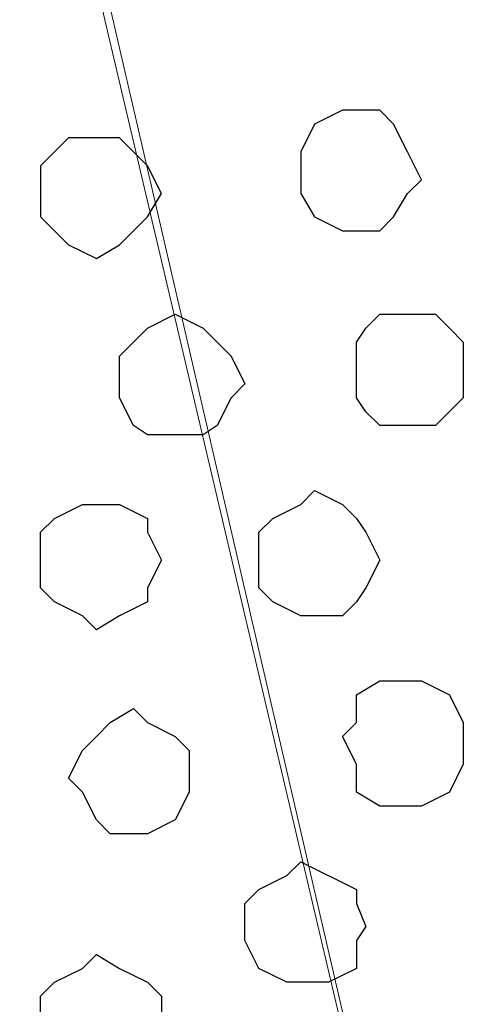
# Model space of a CAD drawing. Units: centimetres. Extents: x -8.5 to 8.5, y -12.1 to 13.4.
# Drawn here: x 4.6 to 4.8, y -0.1 to 0.3 of the extents above; entities that cross this region are included whole.
import ezdxf

# ---------------------------------------------------------------- set-up
doc = ezdxf.new("R2010")
doc.units = ezdxf.units.CM
doc.header["$MEASUREMENT"] = 0
doc.layers.add('Layer 1', color=7, linetype='Continuous')

msp = doc.modelspace()

# ---------------------------------------------------------------- linework, layer by layer
at = {"layer": 'Layer 1', "lineweight": 9}
for points, knots in [([(4.77238, -0.36054), (4.77238, -0.36054), (5.04543, 0.77399), (5.04543, 0.77399), (5.04543, 0.77399), (5.04543, 0.77399), (5.04543, 0.80998), (5.04543, 0.80998), (5.04543, 0.80998), (5.04543, 0.80998), (5.04119, 0.82903), (5.04119, 0.82903), (5.04119, 0.82903), (5.04119, 0.82903), (5.02849, 0.84808), (5.02849, 0.84808), (5.02849, 0.84808), (5.02849, 0.84808), (5.00309, 0.87983), (5.00309, 0.87983), (5.00309, 0.87983), (5.00309, 0.87983), (4.97134, 0.90311), (4.97134, 0.90311), (4.97134, 0.90311), (4.97134, 0.90311), (4.92901, 0.92216), (4.92901, 0.92216), (4.92901, 0.92216), (4.92901, 0.92216), (4.87821, 0.93486), (4.87821, 0.93486), (4.87821, 0.93486), (4.87821, 0.93486), (4.82953, 0.94121), (4.82953, 0.94121), (4.82953, 0.94121), (4.82953, 0.94121), (4.71734, 0.94121), (4.71734, 0.94121), (4.71734, 0.94121), (4.71734, 0.94121), (4.66654, 0.93486), (4.66654, 0.93486), (4.66654, 0.93486), (4.66654, 0.93486), (4.61574, 0.92216), (4.61574, 0.92216), (4.61574, 0.92216), (4.61574, 0.92216), (4.57341, 0.90311), (4.57341, 0.90311), (4.57341, 0.90311), (4.57341, 0.90311), (4.54166, 0.87983), (4.54166, 0.87983), (4.54166, 0.87983), (4.54166, 0.87983), (4.51626, 0.84808), (4.51626, 0.84808), (4.51626, 0.84808), (4.51626, 0.84808), (4.50991, 0.82903), (4.50991, 0.82903), (4.50991, 0.82903), (4.50991, 0.82903), (4.50568, 0.80998), (4.50568, 0.80998), (4.50568, 0.80998), (4.50568, 0.80998), (4.50568, 0.77399), (4.50568, 0.77399), (4.50568, 0.77399), (4.50568, 0.77399), (4.77238, -0.36054), (4.77238, -0.36054)], [0, 0, 0, 0, 0.052632, 0.052632, 0.052632, 0.052632, 0.105263, 0.105263, 0.105263, 0.105263, 0.157895, 0.157895, 0.157895, 0.157895, 0.210526, 0.210526, 0.210526, 0.210526, 0.263158, 0.263158, 0.263158, 0.263158, 0.315789, 0.315789, 0.315789, 0.315789, 0.368421, 0.368421, 0.368421, 0.368421, 0.421053, 0.421053, 0.421053, 0.421053, 0.473684, 0.473684, 0.473684, 0.473684, 0.526316, 0.526316, 0.526316, 0.526316, 0.578947, 0.578947, 0.578947, 0.578947, 0.631579, 0.631579, 0.631579, 0.631579, 0.684211, 0.684211, 0.684211, 0.684211, 0.736842, 0.736842, 0.736842, 0.736842, 0.789474, 0.789474, 0.789474, 0.789474, 0.842105, 0.842105, 0.842105, 0.842105, 0.894737, 0.894737, 0.894737, 0.894737, 0.947368, 0.947368, 0.947368, 0.947368, 1, 1, 1, 1]), ([(4.50568, 0.79728), (4.50568, 0.79728), (4.76603, -0.32879), (4.76603, -0.32879), (4.76603, -0.32879), (4.76603, -0.32879), (4.77238, -0.34784), (4.77238, -0.34784), (4.77238, -0.34784), (4.77238, -0.34784), (4.76603, -0.36689), (4.76603, -0.36689), (4.76603, -0.36689), (4.76603, -0.36689), (4.76603, -0.38594), (4.76603, -0.38594), (4.76603, -0.38594), (4.76603, -0.38594), (4.75333, -0.40287), (4.75333, -0.40287), (4.75333, -0.40287), (4.75333, -0.40287), (4.72793, -0.42827), (4.72793, -0.42827), (4.72793, -0.42827), (4.72793, -0.42827), (4.69829, -0.45367), (4.69829, -0.45367), (4.69829, -0.45367), (4.69829, -0.45367), (4.65384, -0.47272), (4.65384, -0.47272), (4.65384, -0.47272), (4.65384, -0.47272), (4.60516, -0.49177), (4.60516, -0.49177), (4.60516, -0.49177), (4.60516, -0.49177), (4.55436, -0.49812), (4.55436, -0.49812), (4.55436, -0.49812), (4.55436, -0.49812), (4.44853, -0.49812), (4.44853, -0.49812), (4.44853, -0.49812), (4.44853, -0.49812), (4.39984, -0.49177), (4.39984, -0.49177), (4.39984, -0.49177), (4.39984, -0.49177), (4.34904, -0.47272), (4.34904, -0.47272), (4.34904, -0.47272), (4.34904, -0.47272), (4.30459, -0.45367), (4.30459, -0.45367), (4.30459, -0.45367), (4.30459, -0.45367), (4.27496, -0.42827), (4.27496, -0.42827), (4.27496, -0.42827), (4.27496, -0.42827), (4.24956, -0.40287), (4.24956, -0.40287), (4.24956, -0.40287), (4.24956, -0.40287), (4.24321, -0.38594), (4.24321, -0.38594), (4.24321, -0.38594), (4.24321, -0.38594), (4.23686, -0.36689), (4.23686, -0.36689), (4.23686, -0.36689), (4.23686, -0.36689), (4.23686, -0.32879), (4.23686, -0.32879), (4.23686, -0.32879), (4.23686, -0.32879), (4.50568, 0.79728), (4.50568, 0.79728)], [0, 0, 0, 0, 0.05, 0.05, 0.05, 0.05, 0.1, 0.1, 0.1, 0.1, 0.15, 0.15, 0.15, 0.15, 0.2, 0.2, 0.2, 0.2, 0.25, 0.25, 0.25, 0.25, 0.3, 0.3, 0.3, 0.3, 0.35, 0.35, 0.35, 0.35, 0.4, 0.4, 0.4, 0.4, 0.45, 0.45, 0.45, 0.45, 0.5, 0.5, 0.5, 0.5, 0.55, 0.55, 0.55, 0.55, 0.6, 0.6, 0.6, 0.6, 0.65, 0.65, 0.65, 0.65, 0.7, 0.7, 0.7, 0.7, 0.75, 0.75, 0.75, 0.75, 0.8, 0.8, 0.8, 0.8, 0.85, 0.85, 0.85, 0.85, 0.9, 0.9, 0.9, 0.9, 0.95, 0.95, 0.95, 0.95, 1, 1, 1, 1])]:
    msp.add_open_spline(points, degree=3, knots=knots, dxfattribs=at)
at = {"layer": 'Layer 1', "color": 8}
for points in [[(4.72369, 0.29351), (4.72369, 0.29351), (4.73428, 0.29351), (4.73428, 0.29351), (4.73428, 0.29351), (4.73428, 0.29351), (4.74063, 0.28716), (4.74063, 0.28716), (4.74063, 0.28716), (4.74063, 0.28716), (4.74698, 0.27446), (4.74698, 0.27446), (4.74698, 0.27446), (4.74698, 0.27446), (4.75333, 0.26176), (4.75333, 0.26176), (4.75333, 0.26176), (4.75333, 0.26176), (4.74698, 0.25541), (4.74698, 0.25541), (4.74698, 0.25541), (4.74698, 0.25541), (4.74063, 0.24483), (4.74063, 0.24483), (4.74063, 0.24483), (4.74063, 0.24483), (4.73428, 0.23848), (4.73428, 0.23848), (4.73428, 0.23848), (4.73428, 0.23848), (4.71734, 0.23848), (4.71734, 0.23848), (4.71734, 0.23848), (4.71734, 0.23848), (4.70464, 0.24483), (4.70464, 0.24483), (4.70464, 0.24483), (4.70464, 0.24483), (4.69829, 0.25541), (4.69829, 0.25541), (4.69829, 0.25541), (4.69829, 0.25541), (4.69829, 0.27446), (4.69829, 0.27446), (4.69829, 0.27446), (4.69829, 0.27446), (4.70464, 0.28716), (4.70464, 0.28716), (4.70464, 0.28716), (4.70464, 0.28716), (4.71734, 0.29351), (4.71734, 0.29351), (4.71734, 0.29351), (4.71734, 0.29351), (4.72369, 0.29351), (4.72369, 0.29351)], [(4.69829, -0.10442), (4.69829, -0.10442), (4.71099, -0.10442), (4.71099, -0.10442), (4.71099, -0.10442), (4.71099, -0.10442), (4.72369, -0.09807), (4.72369, -0.09807), (4.72369, -0.09807), (4.72369, -0.09807), (4.72369, -0.08537), (4.72369, -0.08537), (4.72369, -0.08537), (4.72369, -0.08537), (4.72793, -0.07902), (4.72793, -0.07902), (4.72793, -0.07902), (4.72793, -0.07902), (4.72369, -0.06844), (4.72369, -0.06844), (4.72369, -0.06844), (4.72369, -0.06844), (4.72369, -0.06209), (4.72369, -0.06209), (4.72369, -0.06209), (4.72369, -0.06209), (4.69829, -0.04939), (4.69829, -0.04939), (4.69829, -0.04939), (4.69829, -0.04939), (4.69194, -0.05574), (4.69194, -0.05574), (4.69194, -0.05574), (4.69194, -0.05574), (4.67924, -0.06209), (4.67924, -0.06209), (4.67924, -0.06209), (4.67924, -0.06209), (4.67289, -0.06844), (4.67289, -0.06844), (4.67289, -0.06844), (4.67289, -0.06844), (4.67289, -0.08537), (4.67289, -0.08537), (4.67289, -0.08537), (4.67289, -0.08537), (4.67924, -0.09807), (4.67924, -0.09807), (4.67924, -0.09807), (4.67924, -0.09807), (4.69194, -0.10442), (4.69194, -0.10442), (4.69194, -0.10442), (4.69194, -0.10442), (4.69829, -0.10442), (4.69829, -0.10442)]]:
    msp.add_open_spline(points, degree=3, knots=[0, 0, 0, 0, 0.071429, 0.071429, 0.071429, 0.071429, 0.142857, 0.142857, 0.142857, 0.142857, 0.214286, 0.214286, 0.214286, 0.214286, 0.285714, 0.285714, 0.285714, 0.285714, 0.357143, 0.357143, 0.357143, 0.357143, 0.428571, 0.428571, 0.428571, 0.428571, 0.5, 0.5, 0.5, 0.5, 0.571429, 0.571429, 0.571429, 0.571429, 0.642857, 0.642857, 0.642857, 0.642857, 0.714286, 0.714286, 0.714286, 0.714286, 0.785714, 0.785714, 0.785714, 0.785714, 0.857143, 0.857143, 0.857143, 0.857143, 0.928571, 0.928571, 0.928571, 0.928571, 1, 1, 1, 1], dxfattribs=at)
at = {"layer": 'Layer 1', "color": 251}
msp.add_open_spline([(4.60516, 0.28081), (4.60516, 0.28081), (4.61574, 0.28081), (4.61574, 0.28081), (4.61574, 0.28081), (4.61574, 0.28081), (4.62209, 0.27446), (4.62209, 0.27446), (4.62209, 0.27446), (4.62209, 0.27446), (4.62844, 0.26811), (4.62844, 0.26811), (4.62844, 0.26811), (4.62844, 0.26811), (4.63479, 0.25541), (4.63479, 0.25541), (4.63479, 0.25541), (4.63479, 0.25541), (4.62844, 0.24483), (4.62844, 0.24483), (4.62844, 0.24483), (4.62844, 0.24483), (4.62209, 0.23848), (4.62209, 0.23848), (4.62209, 0.23848), (4.62209, 0.23848), (4.61574, 0.23213), (4.61574, 0.23213), (4.61574, 0.23213), (4.61574, 0.23213), (4.60516, 0.22578), (4.60516, 0.22578), (4.60516, 0.22578), (4.60516, 0.22578), (4.59246, 0.23213), (4.59246, 0.23213), (4.59246, 0.23213), (4.59246, 0.23213), (4.57976, 0.24483), (4.57976, 0.24483), (4.57976, 0.24483), (4.57976, 0.24483), (4.57976, 0.26811), (4.57976, 0.26811), (4.57976, 0.26811), (4.57976, 0.26811), (4.58611, 0.27446), (4.58611, 0.27446), (4.58611, 0.27446), (4.58611, 0.27446), (4.59246, 0.28081), (4.59246, 0.28081), (4.59246, 0.28081), (4.59246, 0.28081), (4.60516, 0.28081), (4.60516, 0.28081)], degree=3, knots=[0, 0, 0, 0, 0.071429, 0.071429, 0.071429, 0.071429, 0.142857, 0.142857, 0.142857, 0.142857, 0.214286, 0.214286, 0.214286, 0.214286, 0.285714, 0.285714, 0.285714, 0.285714, 0.357143, 0.357143, 0.357143, 0.357143, 0.428571, 0.428571, 0.428571, 0.428571, 0.5, 0.5, 0.5, 0.5, 0.571429, 0.571429, 0.571429, 0.571429, 0.642857, 0.642857, 0.642857, 0.642857, 0.714286, 0.714286, 0.714286, 0.714286, 0.785714, 0.785714, 0.785714, 0.785714, 0.857143, 0.857143, 0.857143, 0.857143, 0.928571, 0.928571, 0.928571, 0.928571, 1, 1, 1, 1], dxfattribs=at)
at = {"layer": 'Layer 1', "color": 253}
for points, knots in [([(4.64114, 0.14534), (4.64114, 0.14534), (4.65384, 0.14534), (4.65384, 0.14534), (4.65384, 0.14534), (4.65384, 0.14534), (4.66019, 0.14958), (4.66019, 0.14958), (4.66019, 0.14958), (4.66019, 0.14958), (4.66654, 0.16228), (4.66654, 0.16228), (4.66654, 0.16228), (4.66654, 0.16228), (4.67289, 0.16863), (4.67289, 0.16863), (4.67289, 0.16863), (4.67289, 0.16863), (4.66654, 0.18133), (4.66654, 0.18133), (4.66654, 0.18133), (4.66654, 0.18133), (4.66019, 0.18768), (4.66019, 0.18768), (4.66019, 0.18768), (4.66019, 0.18768), (4.65384, 0.19403), (4.65384, 0.19403), (4.65384, 0.19403), (4.65384, 0.19403), (4.64114, 0.20038), (4.64114, 0.20038), (4.64114, 0.20038), (4.64114, 0.20038), (4.62844, 0.19403), (4.62844, 0.19403), (4.62844, 0.19403), (4.62844, 0.19403), (4.62209, 0.18768), (4.62209, 0.18768), (4.62209, 0.18768), (4.62209, 0.18768), (4.61574, 0.18133), (4.61574, 0.18133), (4.61574, 0.18133), (4.61574, 0.18133), (4.61574, 0.16228), (4.61574, 0.16228), (4.61574, 0.16228), (4.61574, 0.16228), (4.62209, 0.14958), (4.62209, 0.14958), (4.62209, 0.14958), (4.62209, 0.14958), (4.62844, 0.14534), (4.62844, 0.14534), (4.62844, 0.14534), (4.62844, 0.14534), (4.64114, 0.14534), (4.64114, 0.14534)], [0, 0, 0, 0, 0.066667, 0.066667, 0.066667, 0.066667, 0.133333, 0.133333, 0.133333, 0.133333, 0.2, 0.2, 0.2, 0.2, 0.266667, 0.266667, 0.266667, 0.266667, 0.333333, 0.333333, 0.333333, 0.333333, 0.4, 0.4, 0.4, 0.4, 0.466667, 0.466667, 0.466667, 0.466667, 0.533333, 0.533333, 0.533333, 0.533333, 0.6, 0.6, 0.6, 0.6, 0.666667, 0.666667, 0.666667, 0.666667, 0.733333, 0.733333, 0.733333, 0.733333, 0.8, 0.8, 0.8, 0.8, 0.866667, 0.866667, 0.866667, 0.866667, 0.933333, 0.933333, 0.933333, 0.933333, 1, 1, 1, 1]), ([(4.74698, 0.14958), (4.74698, 0.14958), (4.75968, 0.14958), (4.75968, 0.14958), (4.75968, 0.14958), (4.75968, 0.14958), (4.77238, 0.16228), (4.77238, 0.16228), (4.77238, 0.16228), (4.77238, 0.16228), (4.77238, 0.18768), (4.77238, 0.18768), (4.77238, 0.18768), (4.77238, 0.18768), (4.76603, 0.19403), (4.76603, 0.19403), (4.76603, 0.19403), (4.76603, 0.19403), (4.75968, 0.20038), (4.75968, 0.20038), (4.75968, 0.20038), (4.75968, 0.20038), (4.73428, 0.20038), (4.73428, 0.20038), (4.73428, 0.20038), (4.73428, 0.20038), (4.72793, 0.19403), (4.72793, 0.19403), (4.72793, 0.19403), (4.72793, 0.19403), (4.72369, 0.18768), (4.72369, 0.18768), (4.72369, 0.18768), (4.72369, 0.18768), (4.72369, 0.16228), (4.72369, 0.16228), (4.72369, 0.16228), (4.72369, 0.16228), (4.72793, 0.15593), (4.72793, 0.15593), (4.72793, 0.15593), (4.72793, 0.15593), (4.73428, 0.14958), (4.73428, 0.14958), (4.73428, 0.14958), (4.73428, 0.14958), (4.74698, 0.14958), (4.74698, 0.14958)], [0, 0, 0, 0, 0.083333, 0.083333, 0.083333, 0.083333, 0.166667, 0.166667, 0.166667, 0.166667, 0.25, 0.25, 0.25, 0.25, 0.333333, 0.333333, 0.333333, 0.333333, 0.416667, 0.416667, 0.416667, 0.416667, 0.5, 0.5, 0.5, 0.5, 0.583333, 0.583333, 0.583333, 0.583333, 0.666667, 0.666667, 0.666667, 0.666667, 0.75, 0.75, 0.75, 0.75, 0.833333, 0.833333, 0.833333, 0.833333, 0.916667, 0.916667, 0.916667, 0.916667, 1, 1, 1, 1]), ([(4.70464, 0.06279), (4.70464, 0.06279), (4.71734, 0.06279), (4.71734, 0.06279), (4.71734, 0.06279), (4.71734, 0.06279), (4.72369, 0.06914), (4.72369, 0.06914), (4.72369, 0.06914), (4.72369, 0.06914), (4.72793, 0.07549), (4.72793, 0.07549), (4.72793, 0.07549), (4.72793, 0.07549), (4.73428, 0.08819), (4.73428, 0.08819), (4.73428, 0.08819), (4.73428, 0.08819), (4.72793, 0.10089), (4.72793, 0.10089), (4.72793, 0.10089), (4.72793, 0.10089), (4.72369, 0.10724), (4.72369, 0.10724), (4.72369, 0.10724), (4.72369, 0.10724), (4.71734, 0.11359), (4.71734, 0.11359), (4.71734, 0.11359), (4.71734, 0.11359), (4.70464, 0.11994), (4.70464, 0.11994), (4.70464, 0.11994), (4.70464, 0.11994), (4.69829, 0.11359), (4.69829, 0.11359), (4.69829, 0.11359), (4.69829, 0.11359), (4.68559, 0.10724), (4.68559, 0.10724), (4.68559, 0.10724), (4.68559, 0.10724), (4.67924, 0.10089), (4.67924, 0.10089), (4.67924, 0.10089), (4.67924, 0.10089), (4.67924, 0.07549), (4.67924, 0.07549), (4.67924, 0.07549), (4.67924, 0.07549), (4.68559, 0.06914), (4.68559, 0.06914), (4.68559, 0.06914), (4.68559, 0.06914), (4.69829, 0.06279), (4.69829, 0.06279), (4.69829, 0.06279), (4.69829, 0.06279), (4.70464, 0.06279), (4.70464, 0.06279)], [0, 0, 0, 0, 0.066667, 0.066667, 0.066667, 0.066667, 0.133333, 0.133333, 0.133333, 0.133333, 0.2, 0.2, 0.2, 0.2, 0.266667, 0.266667, 0.266667, 0.266667, 0.333333, 0.333333, 0.333333, 0.333333, 0.4, 0.4, 0.4, 0.4, 0.466667, 0.466667, 0.466667, 0.466667, 0.533333, 0.533333, 0.533333, 0.533333, 0.6, 0.6, 0.6, 0.6, 0.666667, 0.666667, 0.666667, 0.666667, 0.733333, 0.733333, 0.733333, 0.733333, 0.8, 0.8, 0.8, 0.8, 0.866667, 0.866667, 0.866667, 0.866667, 0.933333, 0.933333, 0.933333, 0.933333, 1, 1, 1, 1]), ([(4.60516, 0.05644), (4.60516, 0.05644), (4.61574, 0.06279), (4.61574, 0.06279), (4.61574, 0.06279), (4.61574, 0.06279), (4.62844, 0.06914), (4.62844, 0.06914), (4.62844, 0.06914), (4.62844, 0.06914), (4.62844, 0.07549), (4.62844, 0.07549), (4.62844, 0.07549), (4.62844, 0.07549), (4.63479, 0.08819), (4.63479, 0.08819), (4.63479, 0.08819), (4.63479, 0.08819), (4.62844, 0.10089), (4.62844, 0.10089), (4.62844, 0.10089), (4.62844, 0.10089), (4.62844, 0.10724), (4.62844, 0.10724), (4.62844, 0.10724), (4.62844, 0.10724), (4.61574, 0.11359), (4.61574, 0.11359), (4.61574, 0.11359), (4.61574, 0.11359), (4.59881, 0.11359), (4.59881, 0.11359), (4.59881, 0.11359), (4.59881, 0.11359), (4.58611, 0.10724), (4.58611, 0.10724), (4.58611, 0.10724), (4.58611, 0.10724), (4.57976, 0.10089), (4.57976, 0.10089), (4.57976, 0.10089), (4.57976, 0.10089), (4.57976, 0.07549), (4.57976, 0.07549), (4.57976, 0.07549), (4.57976, 0.07549), (4.58611, 0.06914), (4.58611, 0.06914), (4.58611, 0.06914), (4.58611, 0.06914), (4.59881, 0.06279), (4.59881, 0.06279), (4.59881, 0.06279), (4.59881, 0.06279), (4.60516, 0.05644), (4.60516, 0.05644)], [0, 0, 0, 0, 0.071429, 0.071429, 0.071429, 0.071429, 0.142857, 0.142857, 0.142857, 0.142857, 0.214286, 0.214286, 0.214286, 0.214286, 0.285714, 0.285714, 0.285714, 0.285714, 0.357143, 0.357143, 0.357143, 0.357143, 0.428571, 0.428571, 0.428571, 0.428571, 0.5, 0.5, 0.5, 0.5, 0.571429, 0.571429, 0.571429, 0.571429, 0.642857, 0.642857, 0.642857, 0.642857, 0.714286, 0.714286, 0.714286, 0.714286, 0.785714, 0.785714, 0.785714, 0.785714, 0.857143, 0.857143, 0.857143, 0.857143, 0.928571, 0.928571, 0.928571, 0.928571, 1, 1, 1, 1]), ([(4.74698, -0.02399), (4.74698, -0.02399), (4.75333, -0.02399), (4.75333, -0.02399), (4.75333, -0.02399), (4.75333, -0.02399), (4.76603, -0.01764), (4.76603, -0.01764), (4.76603, -0.01764), (4.76603, -0.01764), (4.77238, -0.00494), (4.77238, -0.00494), (4.77238, -0.00494), (4.77238, -0.00494), (4.77238, 0.01411), (4.77238, 0.01411), (4.77238, 0.01411), (4.77238, 0.01411), (4.76603, 0.02681), (4.76603, 0.02681), (4.76603, 0.02681), (4.76603, 0.02681), (4.75333, 0.03316), (4.75333, 0.03316), (4.75333, 0.03316), (4.75333, 0.03316), (4.73428, 0.03316), (4.73428, 0.03316), (4.73428, 0.03316), (4.73428, 0.03316), (4.72369, 0.02681), (4.72369, 0.02681), (4.72369, 0.02681), (4.72369, 0.02681), (4.72369, 0.01411), (4.72369, 0.01411), (4.72369, 0.01411), (4.72369, 0.01411), (4.71734, 0.00776), (4.71734, 0.00776), (4.71734, 0.00776), (4.71734, 0.00776), (4.72369, -0.00494), (4.72369, -0.00494), (4.72369, -0.00494), (4.72369, -0.00494), (4.72369, -0.01764), (4.72369, -0.01764), (4.72369, -0.01764), (4.72369, -0.01764), (4.73428, -0.02399), (4.73428, -0.02399), (4.73428, -0.02399), (4.73428, -0.02399), (4.74698, -0.02399), (4.74698, -0.02399)], [0, 0, 0, 0, 0.071429, 0.071429, 0.071429, 0.071429, 0.142857, 0.142857, 0.142857, 0.142857, 0.214286, 0.214286, 0.214286, 0.214286, 0.285714, 0.285714, 0.285714, 0.285714, 0.357143, 0.357143, 0.357143, 0.357143, 0.428571, 0.428571, 0.428571, 0.428571, 0.5, 0.5, 0.5, 0.5, 0.571429, 0.571429, 0.571429, 0.571429, 0.642857, 0.642857, 0.642857, 0.642857, 0.714286, 0.714286, 0.714286, 0.714286, 0.785714, 0.785714, 0.785714, 0.785714, 0.857143, 0.857143, 0.857143, 0.857143, 0.928571, 0.928571, 0.928571, 0.928571, 1, 1, 1, 1]), ([(4.62209, -0.03669), (4.62209, -0.03669), (4.62844, -0.03669), (4.62844, -0.03669), (4.62844, -0.03669), (4.62844, -0.03669), (4.64114, -0.03034), (4.64114, -0.03034), (4.64114, -0.03034), (4.64114, -0.03034), (4.64749, -0.01764), (4.64749, -0.01764), (4.64749, -0.01764), (4.64749, -0.01764), (4.64749, 0.00141), (4.64749, 0.00141), (4.64749, 0.00141), (4.64749, 0.00141), (4.64114, 0.00776), (4.64114, 0.00776), (4.64114, 0.00776), (4.64114, 0.00776), (4.62844, 0.01411), (4.62844, 0.01411), (4.62844, 0.01411), (4.62844, 0.01411), (4.62209, 0.02046), (4.62209, 0.02046), (4.62209, 0.02046), (4.62209, 0.02046), (4.61151, 0.01411), (4.61151, 0.01411), (4.61151, 0.01411), (4.61151, 0.01411), (4.60516, 0.00776), (4.60516, 0.00776), (4.60516, 0.00776), (4.60516, 0.00776), (4.59881, 0.00141), (4.59881, 0.00141), (4.59881, 0.00141), (4.59881, 0.00141), (4.59246, -0.01129), (4.59246, -0.01129), (4.59246, -0.01129), (4.59246, -0.01129), (4.59881, -0.01764), (4.59881, -0.01764), (4.59881, -0.01764), (4.59881, -0.01764), (4.60516, -0.03034), (4.60516, -0.03034), (4.60516, -0.03034), (4.60516, -0.03034), (4.61151, -0.03669), (4.61151, -0.03669), (4.61151, -0.03669), (4.61151, -0.03669), (4.62209, -0.03669), (4.62209, -0.03669)], [0, 0, 0, 0, 0.066667, 0.066667, 0.066667, 0.066667, 0.133333, 0.133333, 0.133333, 0.133333, 0.2, 0.2, 0.2, 0.2, 0.266667, 0.266667, 0.266667, 0.266667, 0.333333, 0.333333, 0.333333, 0.333333, 0.4, 0.4, 0.4, 0.4, 0.466667, 0.466667, 0.466667, 0.466667, 0.533333, 0.533333, 0.533333, 0.533333, 0.6, 0.6, 0.6, 0.6, 0.666667, 0.666667, 0.666667, 0.666667, 0.733333, 0.733333, 0.733333, 0.733333, 0.8, 0.8, 0.8, 0.8, 0.866667, 0.866667, 0.866667, 0.866667, 0.933333, 0.933333, 0.933333, 0.933333, 1, 1, 1, 1]), ([(4.60516, -0.14887), (4.60516, -0.14887), (4.61574, -0.14887), (4.61574, -0.14887), (4.61574, -0.14887), (4.61574, -0.14887), (4.62844, -0.14252), (4.62844, -0.14252), (4.62844, -0.14252), (4.62844, -0.14252), (4.63479, -0.13617), (4.63479, -0.13617), (4.63479, -0.13617), (4.63479, -0.13617), (4.63479, -0.11077), (4.63479, -0.11077), (4.63479, -0.11077), (4.63479, -0.11077), (4.62844, -0.10442), (4.62844, -0.10442), (4.62844, -0.10442), (4.62844, -0.10442), (4.61574, -0.09807), (4.61574, -0.09807), (4.61574, -0.09807), (4.61574, -0.09807), (4.60516, -0.09172), (4.60516, -0.09172), (4.60516, -0.09172), (4.60516, -0.09172), (4.59881, -0.09807), (4.59881, -0.09807), (4.59881, -0.09807), (4.59881, -0.09807), (4.58611, -0.10442), (4.58611, -0.10442), (4.58611, -0.10442), (4.58611, -0.10442), (4.57976, -0.11077), (4.57976, -0.11077), (4.57976, -0.11077), (4.57976, -0.11077), (4.57976, -0.13617), (4.57976, -0.13617), (4.57976, -0.13617), (4.57976, -0.13617), (4.58611, -0.14252), (4.58611, -0.14252), (4.58611, -0.14252), (4.58611, -0.14252), (4.59881, -0.14887), (4.59881, -0.14887), (4.59881, -0.14887), (4.59881, -0.14887), (4.60516, -0.14887), (4.60516, -0.14887)], [0, 0, 0, 0, 0.071429, 0.071429, 0.071429, 0.071429, 0.142857, 0.142857, 0.142857, 0.142857, 0.214286, 0.214286, 0.214286, 0.214286, 0.285714, 0.285714, 0.285714, 0.285714, 0.357143, 0.357143, 0.357143, 0.357143, 0.428571, 0.428571, 0.428571, 0.428571, 0.5, 0.5, 0.5, 0.5, 0.571429, 0.571429, 0.571429, 0.571429, 0.642857, 0.642857, 0.642857, 0.642857, 0.714286, 0.714286, 0.714286, 0.714286, 0.785714, 0.785714, 0.785714, 0.785714, 0.857143, 0.857143, 0.857143, 0.857143, 0.928571, 0.928571, 0.928571, 0.928571, 1, 1, 1, 1])]:
    msp.add_open_spline(points, degree=3, knots=knots, dxfattribs=at)

doc.saveas('drawing.dxf')
